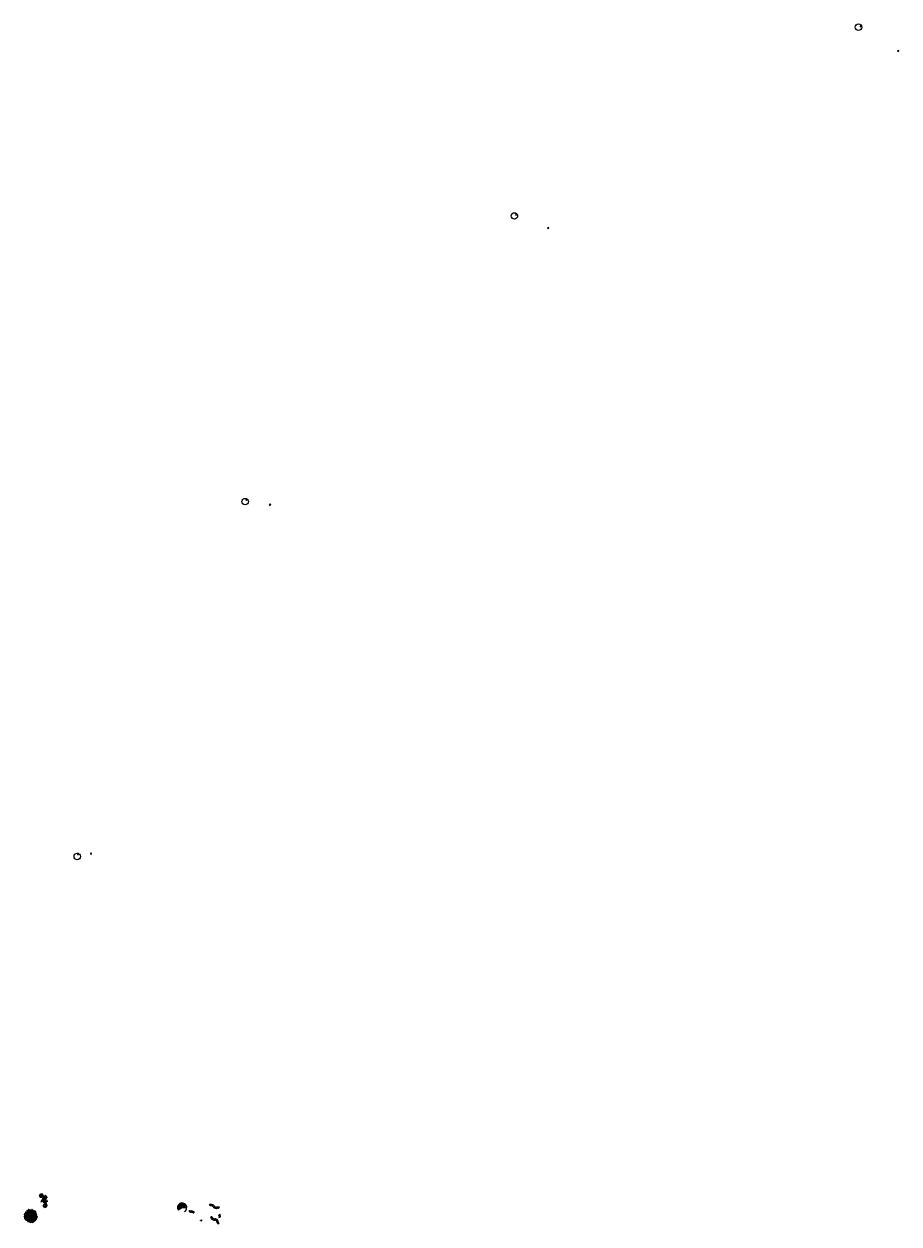
# Model space of a CAD drawing. Units: inches. Extents: x -12904 to 21755, y -14561 to 14809.
# Drawn here: x -7277 to 2807, y 130 to 13963 of the extents above; entities that cross this region are included whole.
import ezdxf

# ---------------------------------------------------------------- set-up
doc = ezdxf.new("R2010")
doc.units = ezdxf.units.IN
doc.header["$MEASUREMENT"] = 0
doc.layers.add('0 @ 1 (2)', color=7, linetype='Continuous')
doc.styles.add('Notes', font='ARIAL.TTF', dxfattribs={"height": 0.125})

# ---------------------------------------------------------------- blocks, each defined once
blk = doc.blocks.new('out ring')
at = {"ltscale": 3}
for p, q in [((-9, 4), (-17, -10)), ((10, -1), (10, -17))]:
    blk.add_line(p, q, dxfattribs=at)
for radius in [38.5, 54]:
    blk.add_arc((10, 37), radius, 240, 270, dxfattribs=at)
blk = doc.blocks.new('middle ring')
at = {"ltscale": 3}
for p, q in [((-6, 1), (-6, 16)), ((6, -2), (13, 11))]:
    blk.add_line(p, q, dxfattribs=at)
for radius in [38.5, 23]:
    blk.add_arc((-6, -22), radius, 60.3768, 90.3768, dxfattribs=at)
blk = doc.blocks.new('inner ring')
at = {"ltscale": 3}
for p, q in [((-2, 1), (-9, -12)), ((2, 0), (2, -15))]:
    blk.add_line(p, q, dxfattribs=at)
for radius in [8, 23]:
    blk.add_arc((2, 8), radius, 240, 270, dxfattribs=at)

msp = doc.modelspace()

# ---------------------------------------------------------------- hatches: boundary and pattern name
at = {"lineweight": 0, "ltscale": 3}
h = msp.add_hatch(color=253, dxfattribs=at)
h.paths.add_polyline_path([(-7210, 223, -0.101769), (-7209, 226), (-7221, 233, 0.120361), (-7224, 223)])
h.paths.add_polyline_path([(-7224, 229), (-7236, 233, 0.124673), (-7237, 215), (-7224, 218, -0.120841)])
h.paths.add_polyline_path([(-7239, 222), (-7254, 222, 0.126811), (-7247, 196), (-7234, 204, -0.124875)])
msp.add_hatch(color=253, dxfattribs=at).paths.add_polyline_path([(-7194, 223, 1), (-7209, 223, 1)])

# ---------------------------------------------------------------- linework, layer by layer
at = {"ltscale": 3}
for p, q in [((-7090, 474), (-7099, 459)), ((-7094, 449), (-7099, 459)), ((-7094, 449), (-7082, 459)), ((-7093, 443), (-7081, 453)), ((-7089, 436), (-7093, 443)), ((-7082, 459), (-7090, 474)), ((-7071, 436), (-7089, 436)), ((-7087, 477), (-7086, 479)), ((-7079, 462), (-7087, 477)), ((-7086, 479), (-7066, 479)), ((-7071, 436), (-7081, 453)), ((-7061, 469), (-7079, 462)), ((-7059, 467), (-7077, 460)), ((-7067, 442), (-7077, 460)), ((-7062, 425), (-7070, 406)), ((-7067, 442), (-7065, 442)), ((-7061, 469), (-7066, 479)), ((-7055, 460), (-7065, 442)), ((-7057, 443), (-7062, 433)), ((-7050, 417), (-7062, 433)), ((-7062, 425), (-7051, 410)), ((-7059, 467), (-7055, 460)), ((-7057, 443), (-7041, 433)), ((-7055, 450), (-7052, 457)), ((-7055, 450), (-7039, 440)), ((-7052, 457), (-7032, 459)), ((-7048, 417), (-7050, 417)), ((-7041, 433), (-7048, 417)), ((-7037, 432), (-7044, 416)), ((-7044, 416), (-7027, 418)), ((-7031, 458), (-7039, 440)), ((-7022, 428), (-7037, 432)), ((-7031, 458), (-7032, 459)), ((-7023, 454), (-7031, 435)), ((-7016, 432), (-7031, 435)), ((-7022, 428), (-7027, 418)), ((-7023, 454), (-7013, 440)), ((-7013, 440), (-7016, 432)), ((-7229, 283), (-7246, 288)), ((-7246, 288), (-7241, 271)), ((-7226, 300), (-7231, 290)), ((-7219, 274), (-7231, 290)), ((-7230, 268), (-7229, 283)), ((-7226, 300), (-7210, 290)), ((-7210, 290), (-7217, 274)), ((-7209, 288), (-7205, 295)), ((-7209, 288), (-7192, 278)), ((-7205, 295), (-7186, 298)), ((-7184, 296), (-7192, 278)), ((-7184, 296), (-7186, 298)), ((-7177, 292), (-7185, 274)), ((-7177, 292), (-7166, 278)), ((-7166, 278), (-7169, 270)), ((-7160, 281), (-7167, 265)), ((-7144, 277), (-7160, 281)), ((-7144, 277), (-7149, 267)), ((-7075, 403), (-7082, 387)), ((-7082, 387), (-7065, 389)), ((-7060, 399), (-7075, 403)), ((-7054, 403), (-7070, 406)), ((-7060, 399), (-7065, 389)), ((-7041, 390), (-7058, 394)), ((-7058, 394), (-7053, 378)), ((-7051, 352), (-7056, 342)), ((-7043, 325), (-7056, 342)), ((-7051, 410), (-7054, 403)), ((-7053, 399), (-7040, 414)), ((-7053, 397), (-7053, 399)), ((-7036, 393), (-7053, 397)), ((-7042, 374), (-7053, 378)), ((-7051, 352), (-7034, 342)), ((-7047, 314), (-7048, 312)), ((-7046, 356), (-7043, 364)), ((-7046, 356), (-7030, 346)), ((-7043, 364), (-7023, 366)), ((-7042, 326), (-7043, 325)), ((-7042, 374), (-7041, 390)), ((-7034, 342), (-7042, 326)), ((-7029, 411), (-7040, 414)), ((-7033, 338), (-7040, 323)), ((-7040, 323), (-7023, 324)), ((-7017, 380), (-7037, 385)), ((-7037, 370), (-7037, 385)), ((-7029, 368), (-7037, 370)), ((-7029, 411), (-7036, 393)), ((-7018, 335), (-7033, 338)), ((-7024, 410), (-7031, 392)), ((-7012, 387), (-7031, 392)), ((-7022, 364), (-7030, 346)), ((-7017, 380), (-7029, 368)), ((-7020, 360), (-7028, 342)), ((-7013, 338), (-7028, 342)), ((-7024, 410), (-7016, 407)), ((-7023, 366), (-7022, 364)), ((-7018, 335), (-7023, 324)), ((-7020, 360), (-7009, 346)), ((-7016, 407), (-7010, 388)), ((-7009, 346), (-7013, 338)), ((-7010, 388), (-7012, 387)), ((-5509, 320), (-5463, 320)), ((-5463, 320), (-5509, 320)), ((-5462, 324), (-5502, 347)), ((-5502, 347), (-5462, 324)), ((-5502, 293), (-5462, 316)), ((-5462, 316), (-5502, 293)), ((-5459, 327), (-5482, 367)), ((-5482, 367), (-5459, 327)), ((-5455, 328), (-5455, 374)), ((-5455, 328), (-5455, 374)), ((-5455, 374), (-5455, 328)), ((-5451, 327), (-5428, 367)), ((-5428, 367), (-5451, 327)), ((-5448, 324), (-5408, 347)), ((-5408, 347), (-5448, 324)), ((-5447, 320), (-5401, 320)), ((-5401, 320), (-5447, 320)), ((-5373, 273), (-5365, 287)), ((-5346, 266), (-5346, 281)), ((-5346, 266), (-5346, 281)), ((-5345, 281), (-5345, 266)), ((-7259, 229), (-7277, 222)), ((-7268, 204), (-7277, 222)), ((-7276, 237), (-7262, 252)), ((-7275, 235), (-7276, 237)), ((-7258, 231), (-7275, 235)), ((-7270, 204), (-7273, 193)), ((-7257, 180), (-7273, 193)), ((-7270, 204), (-7252, 198)), ((-7268, 204), (-7266, 204)), ((-7255, 222), (-7266, 204)), ((-7251, 249), (-7262, 252)), ((-7259, 256), (-7258, 272)), ((-7250, 254), (-7259, 256)), ((-7259, 229), (-7255, 222)), ((-7238, 267), (-7258, 272)), ((-7251, 249), (-7258, 231)), ((-7251, 188), (-7258, 171)), ((-7239, 166), (-7258, 171)), ((-7255, 181), (-7257, 180)), ((-7252, 198), (-7255, 181)), ((-7251, 188), (-7243, 186)), ((-7238, 267), (-7250, 254)), ((-7243, 186), (-7237, 167)), ((-7230, 268), (-7241, 271)), ((-7231, 174), (-7238, 158)), ((-7238, 158), (-7221, 160)), ((-7216, 170), (-7231, 174)), ((-7216, 170), (-7221, 160)), ((-7217, 274), (-7219, 274)), ((-7216, 157), (-7213, 165)), ((-7216, 157), (-7200, 147)), ((-7213, 165), (-7193, 167)), ((-7191, 165), (-7200, 147)), ((-7191, 165), (-7193, 167)), ((-7184, 166), (-7192, 147)), ((-7177, 144), (-7192, 147)), ((-7169, 270), (-7185, 274)), ((-7184, 166), (-7173, 151)), ((-7173, 151), (-7177, 144)), ((-7174, 168), (-7171, 176)), ((-7174, 168), (-7157, 158)), ((-7170, 176), (-7150, 178)), ((-7167, 265), (-7149, 267)), ((-7149, 177), (-7157, 158)), ((-7156, 257), (-7144, 267)), ((-7152, 249), (-7156, 257)), ((-7136, 200), (-7154, 193)), ((-7144, 175), (-7154, 193)), ((-7134, 249), (-7152, 249)), ((-7150, 177), (-7151, 178)), ((-7138, 248), (-7147, 233)), ((-7142, 223), (-7147, 233)), ((-7147, 217), (-7146, 219)), ((-7139, 202), (-7147, 217)), ((-7146, 219), (-7126, 219)), ((-7134, 249), (-7144, 267)), ((-7144, 175), (-7142, 175)), ((-7142, 223), (-7130, 233)), ((-7132, 193), (-7142, 175)), ((-7121, 209), (-7139, 202)), ((-7130, 233), (-7138, 248)), ((-7136, 200), (-7132, 193)), ((-7121, 209), (-7126, 219)), ((-5326, 276), (-5333, 263)), ((-5332, 263), (-5325, 276)), ((-5321, 260), (-5321, 275)), ((-5321, 260), (-5321, 275))]:
    msp.add_line(p, q, dxfattribs=at)
at = {"lineweight": 0, "ltscale": 3}
for p, q in [((-7239, 223), (-7254, 223)), ((-7239, 222), (-7254, 222)), ((-7234, 241), (-7247, 249)), ((-7234, 241), (-7247, 248)), ((-7234, 204), (-7247, 196)), ((-7233, 203), (-7246, 196)), ((-7238, 214), (-7238, 214)), ((-7237, 234), (-7237, 234)), ((-7224, 218), (-7237, 215)), ((-7224, 217), (-7237, 214)), ((-7224, 230), (-7236, 234)), ((-7224, 229), (-7236, 233)), ((-7221, 255), (-7229, 268)), ((-7219, 207), (-7229, 198)), ((-7229, 197), (-7229, 197)), ((-7220, 255), (-7228, 268)), ((-7218, 206), (-7228, 198)), ((-7220, 190), (-7228, 177)), ((-7227, 250), (-7227, 250)), ((-7219, 190), (-7227, 177)), ((-7217, 240), (-7226, 250)), ((-7218, 240), (-7226, 249)), ((-7210, 223), (-7224, 223)), ((-7210, 222), (-7224, 222)), ((-7209, 227), (-7221, 234)), ((-7209, 226), (-7221, 233)), ((-7209, 218), (-7221, 211)), ((-7208, 218), (-7220, 211)), ((-7207, 229), (-7214, 242)), ((-7206, 230), (-7213, 242)), ((-7206, 215), (-7213, 203)), ((-7209, 200), (-7213, 188)), ((-7205, 215), (-7212, 203)), ((-7208, 200), (-7212, 188)), ((-7210, 259), (-7210, 259)), ((-7207, 245), (-7210, 258)), ((-7206, 246), (-7209, 258)), ((-7202, 260), (-7202, 275)), ((-7202, 231), (-7202, 245)), ((-7201, 260), (-7201, 275)), ((-7201, 231), (-7201, 245)), ((-7201, 214), (-7201, 200)), ((-7201, 185), (-7201, 170)), ((-7200, 214), (-7200, 200)), ((-7200, 185), (-7200, 170)), ((-7198, 230), (-7191, 243)), ((-7197, 230), (-7190, 242)), ((-7197, 215), (-7190, 203)), ((-7197, 200), (-7194, 187)), ((-7196, 216), (-7189, 204)), ((-7196, 200), (-7193, 187)), ((-7195, 245), (-7191, 258)), ((-7195, 228), (-7182, 235)), ((-7194, 245), (-7190, 257)), ((-7194, 227), (-7182, 234)), ((-7194, 219), (-7181, 212)), ((-7194, 218), (-7182, 211)), ((-7193, 224), (-7179, 224)), ((-7193, 223), (-7179, 223)), ((-7191, 259), (-7191, 259)), ((-7186, 205), (-7177, 195)), ((-7185, 239), (-7175, 248)), ((-7185, 206), (-7176, 196)), ((-7184, 256), (-7176, 269)), ((-7184, 238), (-7174, 247)), ((-7183, 255), (-7175, 268)), ((-7183, 190), (-7175, 177)), ((-7182, 191), (-7174, 178)), ((-7179, 228), (-7166, 231)), ((-7179, 216), (-7166, 212)), ((-7179, 215), (-7167, 211)), ((-7178, 227), (-7166, 230)), ((-7176, 195), (-7176, 195)), ((-7174, 248), (-7174, 248)), ((-7169, 242), (-7156, 250)), ((-7169, 241), (-7156, 249)), ((-7169, 204), (-7156, 196)), ((-7168, 205), (-7155, 197)), ((-7166, 212), (-7166, 212)), ((-7165, 231), (-7165, 231)), ((-7164, 224), (-7149, 224)), ((-7164, 223), (-7149, 223))]:
    msp.add_line(p, q, dxfattribs=at)
at = {"ltscale": 3}
for points in [[(2374, 13942), (2359, 13937), (2361, 13929), (2377, 13934)], [(2374, 13942), (2359, 13937), (2361, 13929), (2377, 13934)], [(2805, 13659), (2790, 13655), (2792, 13647), (2807, 13652)], [(-1599, 11776), (-1612, 11767), (-1607, 11760), (-1594, 11769)], [(-1599, 11776), (-1612, 11767), (-1607, 11760), (-1594, 11769)], [(-1232, 11619), (-1245, 11610), (-1240, 11603), (-1227, 11612)], [(-4710, 8490), (-4720, 8477), (-4713, 8472), (-4704, 8485)], [(-4710, 8490), (-4720, 8477), (-4713, 8472), (-4704, 8485)], [(-4440, 8431), (-4450, 8418), (-4443, 8413), (-4434, 8426)], [(-6656, 4405), (-6661, 4389), (-6654, 4387), (-6648, 4402)], [(-6656, 4405), (-6661, 4389), (-6654, 4387), (-6648, 4402)], [(-6507, 4407), (-6512, 4392), (-6504, 4390), (-6499, 4405)]]:
    msp.add_lwpolyline(points, close=True, dxfattribs=at)
for centre in [(2340, 13926), (-1626, 11750), (-4728, 8457), (-6663, 4367)]:
    msp.add_circle(centre, 37.5, dxfattribs=at)
at = {"lineweight": 0, "ltscale": 3}
for radius in [52.5, 7.5]:
    msp.add_circle((-7201, 223), radius, dxfattribs=at)
at = {"ltscale": 3}
for centre, radius, start, end in [((-5455, 320), 54, 300, 210), ((-5455, 320), 38.5, 0, 210), ((-5455, 320), 23, 0, 210), ((-5455, 320), 23, 0, 210), ((-5455, 320), 8, 300, 210), ((-5061, 346), 23, 211.158, 241.158), ((-5345, 243), 23, 60.3768, 90.3768), ((-5321, 283), 23, 240, 270)]:
    msp.add_arc(centre, radius, start, end, dxfattribs=at)
at = {"lineweight": 0, "ltscale": 3}
for centre, radius, start, end in [((-7201, 223), 52.5, 151.0914, 180), ((-7201, 223), 52.5, 181.0914, 210), ((-7201, 223), 52.5, 121.0914, 150), ((-7201, 223), 52.5, 211.0914, 240), ((-7201, 223), 37.5, 151.5281, 180), ((-7201, 223), 37.5, 181.5281, 210), ((-7201, 223), 36.4, 163.1899, 191.6199), ((-7201, 223), 36.5, 193.1899, 221.6199), ((-7201, 223), 36.5, 133.1899, 161.6199), ((-7201, 223), 37.5, 121.5281, 150), ((-7201, 223), 37.5, 211.5281, 240), ((-7201, 223), 52.5, 91.0914, 120), ((-7201, 223), 36.5, 223.1899, 251.6199), ((-7201, 223), 52.5, 241.0914, 270), ((-7202, 223), 35.9, 103.1899, 131.6199), ((-7201, 223), 23.5, 164.0588, 191.6199), ((-7201, 223), 23.5, 134.0588, 161.6199), ((-7201, 223), 22.4, 152.5473, 180), ((-7201, 223), 22.5, 182.5473, 210), ((-7201, 223), 23.5, 194.0588, 221.6199), ((-7201, 223), 22.6, 122.5473, 150), ((-7201, 223), 37.5, 91.5281, 120), ((-7202, 222), 22.1, 212.5473, 240), ((-7201, 223), 37.5, 241.5281, 270), ((-7201, 223), 23.5, 224.0588, 251.6199), ((-7201, 223), 23.5, 104.0588, 131.6199), ((-7202, 223), 22.4, 92.5473, 120), ((-7201, 223), 23.2, 243.1024, 269.6672), ((-7201, 223), 36.3, 253.1899, 281.6199), ((-7201, 223), 8.5, 156.7563, 180), ((-7201, 223), 8.5, 186.7563, 210), ((-7202, 223), 35.9, 72.7503, 101.6199), ((-7201, 223), 8.5, 126.7563, 150), ((-7201, 223), 8.5, 216.7563, 240), ((-7201, 223), 23.5, 254.0588, 281.6199), ((-7201, 223), 23.5, 74.0588, 101.6199), ((-7201, 223), 8.5, 96.7563, 120), ((-7201, 223), 8.5, 246.7563, 270), ((-7202, 222), 22.8, 62.5473, 90), ((-7201, 223), 52.5, 61.0914, 90), ((-7201, 223), 37.5, 61.5281, 90), ((-7201, 223), 8.5, 66.7563, 90), ((-7201, 223), 8.5, 276.7563, 300), ((-7201, 223), 22.6, 272.5473, 300), ((-7201, 223), 37.5, 271.5281, 300), ((-7201, 223), 52.5, 271.0914, 300), ((-7201, 223), 8.5, 36.7563, 60), ((-7201, 223), 8.5, 306.7563, 330), ((-7201, 223), 23.5, 284.0588, 311.6199), ((-7201, 223), 23.5, 44.0588, 71.6199), ((-7201, 223), 8.5, 6.7563, 30), ((-7201, 223), 8.5, 336.7563, 0), ((-7201, 222), 36, 283.1899, 311.6199), ((-7201, 223), 36.1, 43.1899, 71.6199), ((-7201, 223), 22.3, 32.5473, 60), ((-7201, 223), 22.4, 302.5473, 330), ((-7201, 223), 23.5, 314.0588, 341.6199), ((-7201, 223), 23.5, 14.0588, 41.6199), ((-7201, 223), 37.5, 31.5281, 60), ((-7202, 223), 22.9, 2.5473, 30), ((-7201, 223), 22.5, 332.5473, 0), ((-7201, 223), 37.5, 301.5281, 330), ((-7201, 223), 23.5, 344.0588, 11.6199), ((-7201, 223), 36.5, 313.1899, 341.6199), ((-7201, 223), 52.5, 31.0914, 60), ((-7201, 223), 36.4, 13.1899, 41.6199), ((-7201, 223), 52.5, 301.0914, 330), ((-7201, 223), 37.5, 1.5281, 30), ((-7201, 223), 37.5, 331.5281, 0), ((-7201, 223), 36.1, 343.1899, 11.6199), ((-7201, 223), 52.5, 1.0914, 30), ((-7201, 223), 52.5, 331.0914, 0)]:
    msp.add_arc(centre, radius, start, end, dxfattribs=at)

# ---------------------------------------------------------------- block references
for name, p in [('out ring', (-5356, 283)), ('middle ring', (-5339, 265)), ('inner ring', (-5323, 275)), ('out ring', (-5086, 191)), ('middle ring', (-5070, 174))]:
    msp.add_blockref(name, p)
at = {"xscale": -1}
for name, p, rotation in [('inner ring', (-5131, 344), 181.7257345099323), ('out ring', (-5118, 343), 152.2528878772227), ('out ring', (-5101, 334), 121.5348312288316), ('middle ring', (-5077, 329), 121.5348312288316), ('middle ring', (-5066, 323), 151.3104038655478), ('middle ring', (-5054, 324), 182.9166152594204), ('inner ring', (-5039, 315), 181.7257345099323), ('inner ring', (-5034, 315), 150.5620387592649)]:
    msp.add_blockref(name, p, dxfattribs=dict(at, rotation=rotation))
for name, p, rotation in [('inner ring', (-5241, 172), 107.2508295110315), ('inner ring', (-5111, 212), 299.8090967189079), ('out ring', (-5104, 202), 329.2819433516074), ('middle ring', (-5059, 168), 330.2244273632814), ('middle ring', (-5054, 157), 298.6182159694188), ('inner ring', (-5038, 149), 299.8090967189079), ('inner ring', (-5035, 145), 330.9727924695813), ('middle ring', (-5015, 214), 106.0599487615742), ('inner ring', (-5030, 230), 138.4145252617571), ('inner ring', (-5029, 226), 107.25082951103)]:
    msp.add_blockref(name, p, dxfattribs=dict(rotation=rotation))

# ---------------------------------------------------------------- texts
at = {"layer": '0 @ 1 (2)', "lineweight": 0, "ltscale": 3, "char_height": 3, "width": 7.35, "attachment_point": 1, "style": 'Notes'}
for s, insert in [('O', (-7245, 214)), ('P', (-7233, 226)), ('Q', (-7219, 228)), ('R', (-7203, 225))]:
    msp.add_mtext(s, dxfattribs=dict(at, insert=insert))

doc.saveas('drawing.dxf')
